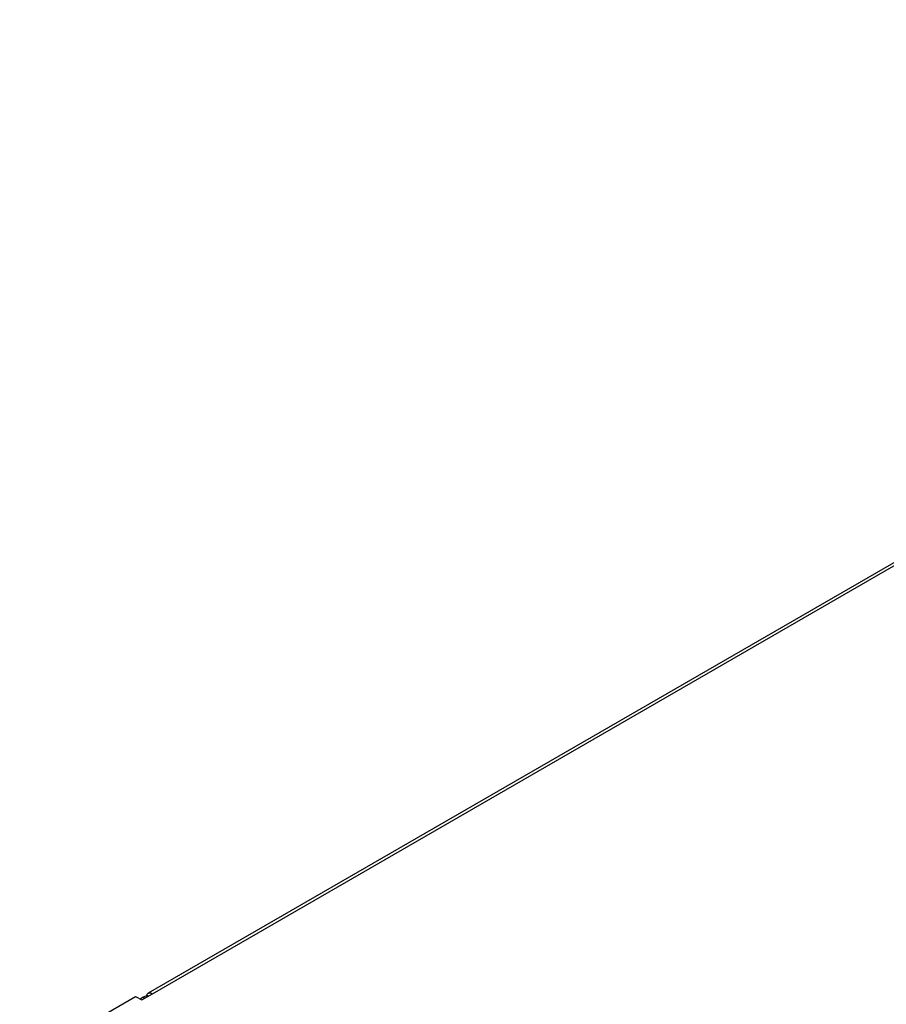
# Model space of a CAD drawing. Units: millimetres. Extents: x -226 to 226, y -541 to 541.
# Drawn here: x -226 to -125, y 418 to 532 of the extents above; entities that cross this region are included whole.
import ezdxf

# ---------------------------------------------------------------- set-up
doc = ezdxf.new("R2010")
doc.units = ezdxf.units.MM
doc.header["$LTSCALE"] = 30.734
doc.layers.get('0').update_dxf_attribs({"linetype": 'CONTINUOUS'})
doc.layers.add('RACCORDO', color=7, linetype='CONTINUOUS')

msp = doc.modelspace()

# ---------------------------------------------------------------- linework, layer by layer
at = {"color": 7, "linetype": 'CONTINUOUS'}
for p, q in [((-15.17, 532.3), (-210.69, 419.41)), ((-212.13, 419.05), (-211.42, 418.65)), ((-211.42, 418.65), (-210.19, 419.36)), ((-211.15, 419), (-211.25, 418.95)), ((-210.7, 419.15), (-210.82, 419.12)), ((-210.75, 419.36), (-210.69, 419.41)), ((-211.25, 418.95), (-211.6, 418.75))]:
    msp.add_line(p, q, dxfattribs=at)
at = {"color": 253, "linetype": 'CONTINUOUS'}
for p, q in [((-210.19, 419.36), (-14.67, 532.25)), ((-211.25, 418.95), (-211.07, 418.85))]:
    msp.add_line(p, q, dxfattribs=at)
at = {"color": 7, "linetype": 'CONTINUOUS'}
for points in [[(-210.82, 419.12), (-210.94, 419.09), (-211.05, 419.05), (-211.15, 419)], [(-210.88, 419.11), (-210.87, 419.15), (-210.84, 419.23), (-210.8, 419.3), (-210.75, 419.36)], [(-210.69, 419.41), (-210.62, 419.44), (-210.54, 419.45), (-210.46, 419.45)], [(-210.46, 419.45), (-210.37, 419.44), (-210.28, 419.41), (-210.19, 419.36)]]:
    msp.add_lwpolyline(points, dxfattribs=at)
at = {"layer": 'RACCORDO', "color": 7, "linetype": 'CONTINUOUS'}
msp.add_line((-225.57, 411.3), (-212.13, 419.05), dxfattribs=at)

doc.saveas('drawing.dxf')
